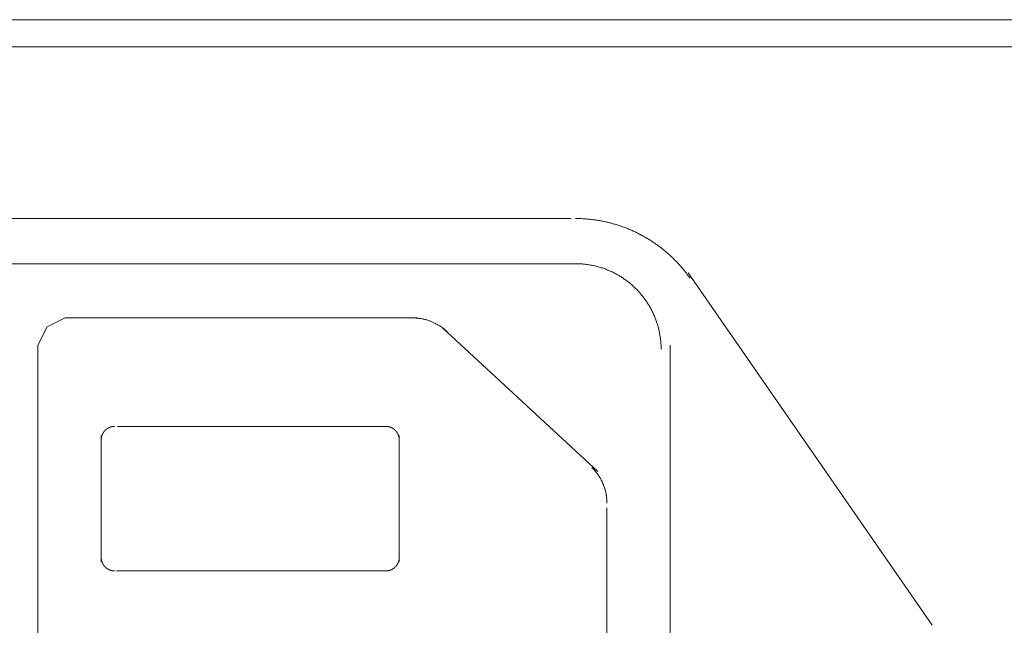
# Model space of a CAD drawing. Units: millimetres. Extents: x -560 to 1260, y -1157 to 1524.
# Drawn here: x 314 to 342, y -551 to -534 of the extents above; entities that cross this region are included whole.
import ezdxf

# ---------------------------------------------------------------- set-up
doc = ezdxf.new("R2010")
doc.units = ezdxf.units.MM
doc.header["$LTSCALE"] = 50.8
doc.layers.get('0').update_dxf_attribs({"lineweight": 0})
doc.layers.add('_U+30EC_U+30A4_U+30E4_U+30FC 1', color=7, linetype='Continuous', lineweight=0)

# ---------------------------------------------------------------- blocks, each defined once
blk = doc.blocks.new('グループ-5')
at = {"layer": '_U+30EC_U+30A4_U+30E4_U+30FC 1', "color": 0, "lineweight": 0}
for p, q in [((-77.092, -757.676), (27.302, -757.676)), ((14.348, -762.502), (-21.974, -762.502)), ((14.602, -763.772), (-22.228, -763.772)), ((24.508, -773.932), (17.65, -764.026)), ((15.11, -769.614), (10.736, -765.572)), ((17.142, -788.664), (17.142, -766.058)), ((-0.638, -766.566), (-0.638, -788.156)), ((-0.638, -787.902), (-0.638, -766.82)), ((9.142, -768.344), (1.596, -768.352)), ((1.14, -768.598), (1.14, -772.154)), ((9.522, -772.154), (9.522, -768.598)), ((15.364, -770.63), (15.364, -784.092)), ((1.574, -772.404), (9.142, -772.408))]:
    blk.add_line(p, q, dxfattribs=at)
at = {"layer": '_U+30EC_U+30A4_U+30E4_U+30FC 1', "color": 0, "lineweight": 0, "flags": 128}
for points in [[(-80.14, -757.676), (-80.14, -756.914), (30.096, -756.914), (30.096, -757.676)], [(-0.638, -766.566), (-0.638, -766.058), (-0.384, -765.55), (0.124, -765.296), (0.632, -765.296)], [(0.886, -765.296), (10.03, -765.296), (0.632, -765.296)]]:
    blk.add_lwpolyline(points, dxfattribs=at)
for points in [[(17.7, -764.181), (17.675, -764.145, 0.014797), (17.57, -764.006), (17.552, -763.983, 0.00735), (17.479, -763.894), (17.479, -763.894, 0.007331), (17.403, -763.807), (17.403, -763.807, 0.007315), (17.325, -763.723), (17.325, -763.723, 0.007298), (17.244, -763.641), (17.244, -763.641, 0.007283), (17.162, -763.561), (17.162, -763.561, 0.007268), (17.077, -763.484), (17.077, -763.484, 0.007254), (16.99, -763.41), (16.99, -763.41, 0.007242), (16.901, -763.339), (16.901, -763.339, 0.007231), (16.811, -763.27, 0.007218), (16.718, -763.204, 0.007211), (16.624, -763.14, 0.007205), (16.528, -763.08, 0.007201), (16.43, -763.022, 0.0072), (16.331, -762.967, 0.0072), (16.23, -762.915, 0.007201), (16.128, -762.866, 0.007205), (16.024, -762.82, 0.007211), (15.919, -762.777, 0.007218), (15.813, -762.736, 0.007227), (15.705, -762.699, 0.007234), (15.596, -762.665), (15.596, -762.665, 0.007245), (15.487, -762.634), (15.487, -762.634, 0.007258), (15.376, -762.607), (15.376, -762.607, 0.007272), (15.264, -762.582), (15.264, -762.582, 0.007287), (15.152, -762.561), (15.151, -762.561, 0.007303), (15.038, -762.543), (15.038, -762.543, 0.007319), (14.924, -762.528), (14.924, -762.528, 0.007336), (14.809, -762.516), (14.809, -762.516, 0.007355), (14.694, -762.508), (14.672, -762.507, 0.012905), (14.512, -762.502), (14.49, -762.502), (14.475, -762.502)], [(16.888, -766.185), (16.888, -766.163, 0.015245), (16.883, -766.03), (16.883, -766.022, 0.01207), (16.872, -765.906), (16.872, -765.906, 0.012031), (16.856, -765.791), (16.856, -765.791, 0.011983), (16.835, -765.678), (16.835, -765.678, 0.011928), (16.808, -765.567), (16.808, -765.567, 0.011867), (16.776, -765.458), (16.776, -765.457, 0.011803), (16.74, -765.351), (16.74, -765.351, 0.011738), (16.698, -765.246), (16.698, -765.246, 0.011674), (16.652, -765.144), (16.652, -765.144, 0.011613), (16.602, -765.044), (16.602, -765.044, 0.011556), (16.547, -764.948), (16.547, -764.947, 0.011506), (16.488, -764.854), (16.488, -764.853, 0.011464), (16.424, -764.762), (16.424, -764.762, 0.01143), (16.357, -764.675, 0.011402), (16.285, -764.59, 0.01139), (16.21, -764.509, 0.011388), (16.132, -764.431, 0.011397), (16.05, -764.357, 0.011416), (15.964, -764.286, 0.011438), (15.876, -764.22), (15.875, -764.22, 0.011474), (15.784, -764.158), (15.784, -764.158, 0.011518), (15.689, -764.099), (15.689, -764.099, 0.01157), (15.592, -764.046), (15.591, -764.045, 0.011628), (15.491, -763.996), (15.491, -763.996, 0.01169), (15.389, -763.951), (15.388, -763.951, 0.011754), (15.283, -763.911), (15.283, -763.911, 0.011819), (15.176, -763.876), (15.176, -763.876, 0.011883), (15.066, -763.845), (15.066, -763.845, 0.011943), (14.955, -763.82), (14.954, -763.82, 0.011996), (14.841, -763.8), (14.841, -763.8, 0.012041), (14.726, -763.785), (14.725, -763.785, 0.012075), (14.609, -763.776), (14.608, -763.776, 0.01209), (14.49, -763.772), (14.49, -763.772), (14.475, -763.772)], [(10.874, -765.688), (10.871, -765.686, 0.008705), (10.837, -765.654), (10.836, -765.653, 0.007699), (10.804, -765.625), (10.804, -765.625, 0.007682), (10.77, -765.598), (10.77, -765.598, 0.007667), (10.736, -765.572), (10.736, -765.572, 0.007652), (10.702, -765.547), (10.702, -765.547, 0.007639), (10.666, -765.523), (10.666, -765.523, 0.007627), (10.63, -765.501), (10.63, -765.5, 0.007616), (10.594, -765.479, 0.007604), (10.556, -765.458, 0.007598), (10.519, -765.439, 0.007594), (10.48, -765.421, 0.007592), (10.441, -765.404, 0.007592), (10.402, -765.388, 0.007594), (10.362, -765.374, 0.007598), (10.322, -765.36, 0.007604), (10.281, -765.348, 0.007612), (10.24, -765.337, 0.007618), (10.198, -765.328), (10.198, -765.328, 0.007628), (10.157, -765.319), (10.157, -765.319, 0.00764), (10.115, -765.312), (10.115, -765.312, 0.007654), (10.072, -765.307), (10.072, -765.307, 0.007669), (10.03, -765.302), (10.03, -765.302, 0.007684), (9.987, -765.299), (9.985, -765.299, 0.0077), (9.945, -765.297), (9.944, -765.297, 0.006751), (9.906, -765.296), (9.903, -765.296)], [(15.364, -770.503), (15.364, -770.502, 0.007204), (15.363, -770.459, 0.008179), (15.361, -770.416), (15.361, -770.415, 0.00816), (15.358, -770.369), (15.358, -770.369, 0.008142), (15.352, -770.324), (15.352, -770.324, 0.008125), (15.346, -770.279), (15.346, -770.279, 0.008109), (15.338, -770.234), (15.338, -770.234, 0.008095), (15.329, -770.19), (15.329, -770.19, 0.008082), (15.318, -770.146, 0.008068), (15.305, -770.103, 0.008061), (15.292, -770.06, 0.008056), (15.277, -770.018, 0.008053), (15.261, -769.976, 0.008053), (15.243, -769.934, 0.008056), (15.224, -769.893, 0.008061), (15.204, -769.853, 0.008068), (15.182, -769.814, 0.008074), (15.159, -769.775), (15.159, -769.775, 0.008085), (15.135, -769.737), (15.135, -769.737, 0.008097), (15.11, -769.699), (15.109, -769.699, 0.008112), (15.083, -769.663), (15.083, -769.663, 0.008128), (15.055, -769.627), (15.055, -769.627, 0.008145), (15.026, -769.592), (15.026, -769.592, 0.008164), (14.996, -769.558), (14.994, -769.556, 0.008183), (14.966, -769.527), (14.964, -769.525, 0.006149), (14.94, -769.5), (14.938, -769.498)], [(15.364, -770.504), (15.364, -770.492, 0.014349), (15.362, -770.429), (15.362, -770.421, 0.008165), (15.358, -770.375), (15.358, -770.375, 0.008145), (15.353, -770.33), (15.353, -770.33, 0.008128), (15.347, -770.285), (15.347, -770.285, 0.008112), (15.339, -770.24), (15.339, -770.24, 0.008097), (15.33, -770.196), (15.33, -770.196, 0.008084), (15.319, -770.152), (15.319, -770.152, 0.008073), (15.307, -770.109, 0.008061), (15.294, -770.066, 0.008056), (15.279, -770.023, 0.008053), (15.263, -769.981, 0.008052), (15.245, -769.94, 0.008054), (15.226, -769.899, 0.008059), (15.206, -769.858, 0.008066), (15.185, -769.819, 0.008075), (15.162, -769.78, 0.008081), (15.138, -769.742), (15.138, -769.742, 0.008094), (15.113, -769.704), (15.113, -769.704, 0.008108), (15.086, -769.667), (15.086, -769.667, 0.008124), (15.059, -769.632), (15.059, -769.631, 0.008141), (15.03, -769.596), (15.03, -769.596, 0.00816), (15, -769.562), (14.999, -769.561, 0.008178), (14.969, -769.53), (14.968, -769.529, 0.007171), (14.94, -769.501), (14.938, -769.499)]]:
    blk.add_lwpolyline(points, format="xyb", dxfattribs=at)
at = {"layer": '_U+30EC_U+30A4_U+30E4_U+30FC 1', "color": 0, "lineweight": 0}
for points, weights in [([(1.521, -768.344), (1.52, -768.344), (1.52, -768.344), (1.51, -768.344), (1.5, -768.345), (1.5, -768.345), (1.5, -768.345), (1.49, -768.345), (1.48, -768.346), (1.48, -768.346), (1.48, -768.346), (1.47, -768.347), (1.461, -768.349), (1.461, -768.349), (1.461, -768.349), (1.451, -768.351), (1.442, -768.353), (1.442, -768.353), (1.442, -768.353), (1.432, -768.355), (1.423, -768.357), (1.423, -768.357), (1.423, -768.357), (1.414, -768.359), (1.405, -768.362), (1.405, -768.362), (1.404, -768.362), (1.395, -768.365), (1.387, -768.369), (1.387, -768.369), (1.387, -768.369), (1.378, -768.372), (1.369, -768.376), (1.369, -768.376), (1.369, -768.376), (1.36, -768.38), (1.352, -768.384), (1.352, -768.384), (1.352, -768.384), (1.343, -768.388), (1.335, -768.393), (1.335, -768.393), (1.335, -768.393), (1.327, -768.397), (1.319, -768.402), (1.319, -768.402), (1.319, -768.402), (1.311, -768.407), (1.303, -768.412), (1.303, -768.412), (1.303, -768.412), (1.296, -768.418), (1.288, -768.423), (1.281, -768.429), (1.274, -768.435), (1.267, -768.441), (1.26, -768.448), (1.253, -768.454), (1.247, -768.461), (1.24, -768.467), (1.234, -768.475), (1.228, -768.482), (1.222, -768.489), (1.216, -768.496), (1.211, -768.504), (1.211, -768.504), (1.211, -768.504), (1.206, -768.511), (1.2, -768.519), (1.2, -768.519), (1.2, -768.519), (1.195, -768.527), (1.191, -768.535), (1.191, -768.535), (1.191, -768.535), (1.186, -768.543), (1.182, -768.552), (1.182, -768.552), (1.182, -768.552), (1.177, -768.56), (1.174, -768.569), (1.174, -768.569), (1.174, -768.569), (1.17, -768.577), (1.166, -768.586), (1.166, -768.587), (1.165, -768.588), (1.163, -768.595), (1.16, -768.602), (1.158, -768.609), (1.156, -768.615), (1.154, -768.622), (1.152, -768.629), (1.152, -768.63), (1.152, -768.632), (1.149, -768.641), (1.147, -768.65), (1.147, -768.65), (1.147, -768.65), (1.145, -768.66), (1.144, -768.67), (1.144, -768.67), (1.144, -768.67), (1.143, -768.679), (1.142, -768.689), (1.142, -768.69), (1.142, -768.69), (1.141, -768.699), (1.14, -768.708), (1.14, -768.708), (1.14, -768.709), (1.14, -768.716), (1.14, -768.724), (1.14, -768.725), (1.14, -768.725)], [1, 1, 1, 0.999664155787, 1, 1, 1, 0.999667609251, 1, 1, 1, 0.999669694121, 1, 1, 1, 0.999672415789, 1, 1, 1, 0.999675630566, 1, 1, 1, 0.999679173384, 1, 1, 1, 0.999682885343, 1, 1, 1, 0.999686617827, 1, 1, 1, 0.999690235737, 1, 1, 1, 0.999693618698, 1, 1, 1, 0.999696664736, 1, 1, 1, 0.9996992816, 1, 1, 1, 0.9997014163, 1, 0.999703243038, 1, 0.999704128542, 1, 0.99970436399, 1, 0.999703987101, 1, 0.999702990122, 1, 0.999701779512, 1, 1, 1, 0.999699761975, 1, 1, 1, 0.999697234753, 1, 1, 1, 0.999694264343, 1, 1, 1, 0.999690933763, 1, 1, 1, 0.999687342775, 1, 1, 1, 0.999683649069, 1, 1, 1, 0.999678052205, 1, 1, 1, 0.999674537205, 1, 1, 1, 0.99967144066, 1, 1, 1, 0.999668795327, 1, 1, 1, 0.99966717691, 1, 1, 1, 0.99981237232, 1, 1, 1]), ([(9.522, -768.725), (9.522, -768.725), (9.522, -768.724), (9.522, -768.714), (9.521, -768.704), (9.521, -768.704), (9.521, -768.704), (9.521, -768.694), (9.52, -768.684), (9.52, -768.684), (9.52, -768.684), (9.519, -768.675), (9.517, -768.665), (9.517, -768.665), (9.517, -768.665), (9.516, -768.655), (9.514, -768.646), (9.514, -768.646), (9.514, -768.646), (9.512, -768.636), (9.509, -768.627), (9.509, -768.627), (9.509, -768.627), (9.507, -768.618), (9.504, -768.609), (9.504, -768.609), (9.504, -768.609), (9.501, -768.6), (9.498, -768.591), (9.498, -768.591), (9.498, -768.591), (9.494, -768.582), (9.49, -768.573), (9.49, -768.573), (9.49, -768.573), (9.487, -768.564), (9.482, -768.556), (9.482, -768.556), (9.482, -768.556), (9.478, -768.548), (9.474, -768.539), (9.474, -768.539), (9.474, -768.539), (9.469, -768.531), (9.464, -768.523), (9.464, -768.523), (9.464, -768.523), (9.459, -768.515), (9.454, -768.508), (9.454, -768.508), (9.454, -768.508), (9.448, -768.5), (9.443, -768.493), (9.437, -768.485), (9.431, -768.478), (9.425, -768.471), (9.419, -768.464), (9.412, -768.457), (9.405, -768.451), (9.399, -768.444), (9.392, -768.438), (9.385, -768.432), (9.377, -768.426), (9.37, -768.421), (9.362, -768.415), (9.362, -768.415), (9.362, -768.415), (9.355, -768.41), (9.347, -768.405), (9.347, -768.405), (9.347, -768.405), (9.339, -768.4), (9.331, -768.395), (9.331, -768.395), (9.331, -768.395), (9.323, -768.39), (9.314, -768.386), (9.314, -768.386), (9.314, -768.386), (9.306, -768.382), (9.297, -768.378), (9.297, -768.378), (9.297, -768.378), (9.289, -768.374), (9.28, -768.37), (9.279, -768.37), (9.278, -768.37), (9.271, -768.367), (9.264, -768.365), (9.258, -768.362), (9.251, -768.36), (9.244, -768.358), (9.237, -768.356), (9.236, -768.356), (9.235, -768.356), (9.225, -768.353), (9.216, -768.352), (9.216, -768.352), (9.216, -768.352), (9.206, -768.35), (9.197, -768.348), (9.197, -768.348), (9.197, -768.348), (9.187, -768.347), (9.177, -768.346), (9.177, -768.346), (9.176, -768.346), (9.167, -768.345), (9.159, -768.345), (9.158, -768.345), (9.157, -768.345), (9.15, -768.344), (9.142, -768.344), (9.142, -768.344), (9.141, -768.344)], [1, 1, 1, 0.999664298632, 1, 1, 1, 0.999667731133, 1, 1, 1, 0.999669796174, 1, 1, 1, 0.999672498455, 1, 1, 1, 0.99967569481, 1, 1, 1, 0.999679220583, 1, 1, 1, 0.999682917202, 1, 1, 1, 0.999686636306, 1, 1, 1, 0.99969024298, 1, 1, 1, 0.999693616976, 1, 1, 1, 0.999696656401, 1, 1, 1, 0.999699269038, 1, 1, 1, 0.999701401949, 1, 0.999703228489, 1, 0.999704116658, 1, 0.999704357112, 1, 0.999703987553, 1, 0.99970300031, 1, 0.999701804398, 1, 1, 1, 0.99969980154, 1, 1, 1, 0.99969729119, 1, 1, 1, 0.999694339727, 1, 1, 1, 0.99969103002, 1, 1, 1, 0.999687461603, 1, 1, 1, 0.999683793067, 1, 1, 1, 0.999678232332, 1, 1, 1, 0.99967474346, 1, 1, 1, 0.999671672351, 1, 1, 1, 0.999669051448, 1, 1, 1, 0.999667456416, 1, 1, 1, 0.999812539833, 1, 1, 1]), ([(1.14, -772.027), (1.14, -772.028), (1.14, -772.029), (1.14, -772.038), (1.141, -772.048), (1.141, -772.048), (1.141, -772.048), (1.141, -772.058), (1.142, -772.068), (1.142, -772.068), (1.142, -772.068), (1.143, -772.078), (1.145, -772.088), (1.145, -772.088), (1.145, -772.088), (1.146, -772.097), (1.148, -772.107), (1.148, -772.107), (1.148, -772.107), (1.15, -772.116), (1.153, -772.125), (1.153, -772.125), (1.153, -772.125), (1.155, -772.135), (1.158, -772.144), (1.158, -772.144), (1.158, -772.144), (1.161, -772.153), (1.164, -772.162), (1.164, -772.162), (1.164, -772.162), (1.168, -772.171), (1.172, -772.179), (1.172, -772.179), (1.172, -772.179), (1.175, -772.188), (1.18, -772.196), (1.18, -772.196), (1.18, -772.196), (1.184, -772.205), (1.188, -772.213), (1.188, -772.213), (1.188, -772.213), (1.193, -772.221), (1.198, -772.229), (1.198, -772.229), (1.198, -772.229), (1.203, -772.237), (1.208, -772.245), (1.208, -772.245), (1.208, -772.245), (1.214, -772.252), (1.219, -772.26), (1.225, -772.267), (1.231, -772.274), (1.237, -772.281), (1.243, -772.288), (1.25, -772.295), (1.257, -772.302), (1.263, -772.308), (1.27, -772.314), (1.277, -772.32), (1.285, -772.326), (1.292, -772.332), (1.3, -772.337), (1.3, -772.337), (1.3, -772.337), (1.307, -772.343), (1.315, -772.348), (1.315, -772.348), (1.315, -772.348), (1.323, -772.353), (1.331, -772.358), (1.331, -772.358), (1.331, -772.358), (1.339, -772.362), (1.348, -772.367), (1.348, -772.367), (1.348, -772.367), (1.356, -772.371), (1.365, -772.375), (1.365, -772.375), (1.365, -772.375), (1.373, -772.379), (1.382, -772.382), (1.383, -772.383), (1.384, -772.383), (1.391, -772.386), (1.398, -772.388), (1.404, -772.39), (1.411, -772.392), (1.418, -772.394), (1.425, -772.396), (1.426, -772.396), (1.427, -772.397), (1.437, -772.399), (1.446, -772.401), (1.446, -772.401), (1.446, -772.401), (1.456, -772.403), (1.465, -772.404), (1.465, -772.404), (1.465, -772.404), (1.475, -772.406), (1.485, -772.407), (1.485, -772.407), (1.486, -772.407), (1.495, -772.407), (1.503, -772.408), (1.504, -772.408), (1.505, -772.408), (1.512, -772.408), (1.52, -772.408), (1.52, -772.408), (1.521, -772.408)], [1, 1, 1, 0.999664161347, 1, 1, 1, 0.999667596776, 1, 1, 1, 0.999669665693, 1, 1, 1, 0.999672373393, 1, 1, 1, 0.9996755765, 1, 1, 1, 0.999679110099, 1, 1, 1, 0.99968281537, 1, 1, 1, 0.999686543707, 1, 1, 1, 0.999690159973, 1, 1, 1, 0.999693543718, 1, 1, 1, 0.999696592876, 1, 1, 1, 0.999699215071, 1, 1, 1, 0.999701357275, 1, 0.999703191704, 1, 0.999704088369, 1, 0.999704336749, 1, 0.999703974408, 1, 0.999702993776, 1, 0.999701804212, 1, 1, 1, 0.999699806274, 1, 1, 1, 0.999697299959, 1, 1, 1, 0.999694351586, 1, 1, 1, 0.999691043956, 1, 1, 1, 0.999687476545, 1, 1, 1, 0.999683807743, 1, 1, 1, 0.999678244828, 1, 1, 1, 0.999674752875, 1, 1, 1, 0.999671677543, 1, 1, 1, 0.999669051407, 1, 1, 1, 0.99966744975, 1, 1, 1, 0.999812532469, 1, 1, 1]), ([(9.141, -772.408), (9.142, -772.408), (9.142, -772.408), (9.152, -772.408), (9.162, -772.408), (9.162, -772.408), (9.162, -772.408), (9.172, -772.407), (9.182, -772.406), (9.182, -772.406), (9.182, -772.406), (9.192, -772.405), (9.201, -772.403), (9.201, -772.403), (9.201, -772.403), (9.211, -772.402), (9.22, -772.4), (9.22, -772.4), (9.22, -772.4), (9.23, -772.398), (9.239, -772.395), (9.239, -772.395), (9.239, -772.395), (9.248, -772.393), (9.258, -772.39), (9.258, -772.39), (9.258, -772.39), (9.267, -772.387), (9.276, -772.384), (9.276, -772.384), (9.276, -772.384), (9.284, -772.38), (9.293, -772.377), (9.293, -772.377), (9.293, -772.377), (9.302, -772.373), (9.31, -772.369), (9.31, -772.369), (9.31, -772.369), (9.319, -772.365), (9.327, -772.36), (9.327, -772.36), (9.327, -772.36), (9.335, -772.355), (9.343, -772.35), (9.343, -772.35), (9.343, -772.35), (9.351, -772.345), (9.359, -772.34), (9.359, -772.34), (9.359, -772.34), (9.366, -772.335), (9.374, -772.329), (9.381, -772.323), (9.388, -772.317), (9.395, -772.311), (9.402, -772.305), (9.409, -772.298), (9.415, -772.292), (9.422, -772.285), (9.428, -772.278), (9.434, -772.271), (9.44, -772.264), (9.446, -772.256), (9.451, -772.249), (9.451, -772.249), (9.451, -772.249), (9.457, -772.241), (9.462, -772.233), (9.462, -772.233), (9.462, -772.233), (9.467, -772.225), (9.471, -772.217), (9.471, -772.217), (9.471, -772.217), (9.476, -772.209), (9.48, -772.201), (9.48, -772.201), (9.48, -772.201), (9.485, -772.192), (9.489, -772.184), (9.489, -772.184), (9.489, -772.184), (9.492, -772.175), (9.496, -772.166), (9.496, -772.165), (9.497, -772.164), (9.499, -772.157), (9.502, -772.151), (9.504, -772.144), (9.506, -772.137), (9.508, -772.13), (9.51, -772.123), (9.51, -772.122), (9.51, -772.121), (9.513, -772.111), (9.515, -772.102), (9.515, -772.102), (9.515, -772.102), (9.517, -772.092), (9.518, -772.083), (9.518, -772.083), (9.518, -772.083), (9.519, -772.073), (9.52, -772.063), (9.52, -772.063), (9.52, -772.062), (9.521, -772.053), (9.522, -772.045), (9.522, -772.044), (9.522, -772.044), (9.522, -772.036), (9.522, -772.029), (9.522, -772.028), (9.522, -772.027)], [1, 1, 1, 0.999664155787, 1, 1, 1, 0.999667609251, 1, 1, 1, 0.999669694121, 1, 1, 1, 0.99967241579, 1, 1, 1, 0.999675630566, 1, 1, 1, 0.999679173384, 1, 1, 1, 0.999682885342, 1, 1, 1, 0.999686617827, 1, 1, 1, 0.999690235737, 1, 1, 1, 0.999693618698, 1, 1, 1, 0.999696664736, 1, 1, 1, 0.999699281601, 1, 1, 1, 0.9997014163, 1, 0.999703243038, 1, 0.999704128543, 1, 0.999704363989, 1, 0.999703987101, 1, 0.999702990123, 1, 0.999701779512, 1, 1, 1, 0.999699761976, 1, 1, 1, 0.999697234753, 1, 1, 1, 0.999694264342, 1, 1, 1, 0.999690933764, 1, 1, 1, 0.999687342774, 1, 1, 1, 0.999683649068, 1, 1, 1, 0.999678052205, 1, 1, 1, 0.999674537205, 1, 1, 1, 0.999671440661, 1, 1, 1, 0.999668795327, 1, 1, 1, 0.999667176911, 1, 1, 1, 0.999812372319, 1, 1, 1])]:
    blk.add_rational_spline(points, weights, degree=2, knots=[0, 0, 0, 1, 1, 2, 2, 3, 3, 4, 4, 5, 5, 6, 6, 7, 7, 8, 8, 9, 9, 10, 10, 11, 11, 12, 12, 13, 13, 14, 14, 15, 15, 16, 16, 17, 17, 18, 18, 19, 19, 20, 20, 21, 21, 22, 22, 23, 23, 24, 24, 25, 25, 26, 26, 27, 27, 28, 28, 29, 29, 30, 30, 31, 31, 32, 32, 33, 33, 34, 34, 35, 35, 36, 36, 37, 37, 38, 38, 39, 39, 40, 40, 41, 41, 42, 42, 43, 43, 44, 44, 45, 45, 46, 46, 47, 47, 48, 48, 49, 49, 50, 50, 51, 51, 52, 52, 53, 53, 54, 54, 55, 55, 56, 56, 57, 57, 57], dxfattribs=at)

msp = doc.modelspace()

# ---------------------------------------------------------------- block references
at = {"color": 0}
msp.add_blockref('グループ-5', (314.992, 222.758), dxfattribs=at)

doc.saveas('drawing.dxf')
